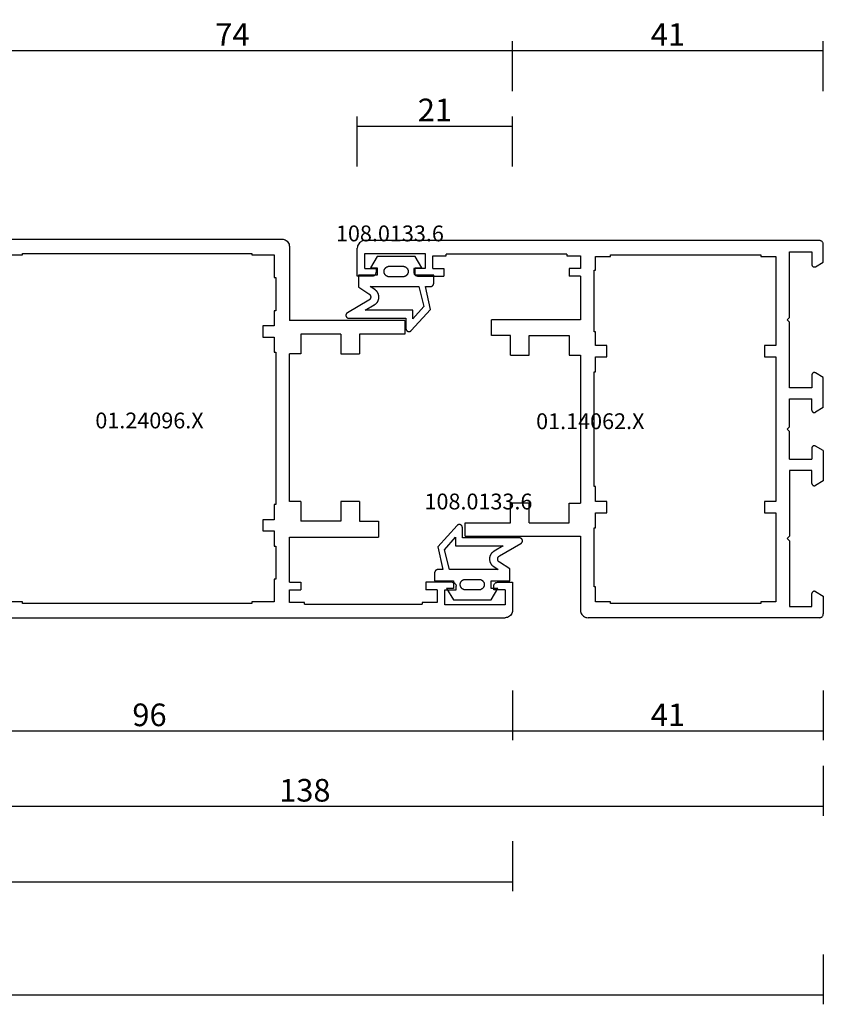
# Model space of a CAD drawing. Units: millimetres. Extents: x 0 to 1621, y -2991 to -50.
# Drawn here: x 893 to 1000, y -2991 to -2861 of the extents above; entities that cross this region are included whole.
import ezdxf
from ezdxf.enums import TextEntityAlignment as Align

# ---------------------------------------------------------------- set-up
doc = ezdxf.new("R2010")
doc.units = ezdxf.units.MM
doc.header["$PDMODE"] = 3
doc.header["$PDSIZE"] = -0.5
for name, color, linetype in [('CrossSectionsDim', 3, 'Continuous'), ('CrossSectionsGums', 1, 'Continuous'), ('CrossSectionsProfils', 7, 'Continuous'), ('CrossSectionsTexts', 3, 'Continuous')]:
    doc.layers.add(name, color=color, linetype=linetype)
doc.styles.add('CrossSection', font='simplex.shx', dxfattribs={"height": 3})
doc.styles.get("Standard").update_dxf_attribs({"font": 'complex.shx', "height": 60})
doc.dimstyles.new('CrossSection', dxfattribs={"dimtxt": 3, "dimasz": 3, "dimexe": 1.25, "dimexo": 0.625, "dimtad": 1, "dimdec": 1, "dimtxsty": 'CrossSection', "dimblk": 'NONE', "dimcen": 2.5, "dimclrd": 256, "dimclre": 256, "dimadec": 0, "dimazin": 2, "dimtfac": 1, "dimtdec": 4, "dimtofl": 0, "dimtmove": 0, "dimatfit": 3, "dimfxl": 1, "dimtolj": 1, "dimtzin": 0, "dimarcsym": 0})

# ---------------------------------------------------------------- blocks, each defined once
blk = doc.blocks.new('01_14062_X_TEXT_3', base_point=(1000, 0))
at = {"layer": 'CrossSectionsTexts'}
blk.add_text('01.14062.X', height=2.1, dxfattribs=at).set_placement((969.1, 25), align=Align.CENTER)
blk = doc.blocks.new('01_14062_X', base_point=(0, 55.9))
at = {"layer": 'CrossSectionsProfils'}
for p, q in [((0.01, 55.48), (0, 55.4)), ((0, 53.05), (0, 55.4)), ((0.02, 55.55), (0.01, 55.48)), ((0.06, 55.63), (0.02, 55.55)), ((0.09, 55.69), (0.06, 55.63)), ((0.15, 55.76), (0.09, 55.69)), ((0.2, 55.81), (0.15, 55.76)), ((0.27, 55.84), (0.2, 55.81)), ((0.35, 55.87), (0.27, 55.84)), ((0.42, 55.89), (0.35, 55.87)), ((0.5, 55.9), (0.42, 55.89)), ((0.5, 55.9), (31.2, 55.9)), ((31.36, 55.89), (31.2, 55.9)), ((31.51, 55.85), (31.36, 55.89)), ((31.65, 55.79), (31.51, 55.85)), ((31.79, 55.71), (31.65, 55.79)), ((31.91, 55.61), (31.79, 55.71)), ((32.01, 55.49), (31.91, 55.61)), ((32.09, 55.35), (32.01, 55.49)), ((32.15, 55.21), (32.09, 55.35)), ((32.19, 55.06), (32.15, 55.21)), ((32.2, 54.9), (32.19, 55.06)), ((32.2, 45.1), (32.2, 54.9)), ((1.5, 54.4), (1.5, 52.7)), ((4.5, 54.4), (1.5, 54.4)), ((4.5, 45.7), (4.5, 54.4)), ((6.3, 53.8), (8.3, 53.8)), ((6.3, 42), (6.3, 53.8)), ((8.3, 54), (28.2, 54)), ((8.3, 53.8), (8.3, 54)), ((28.2, 54), (28.2, 53.8)), ((28.2, 53.8), (30.2, 53.8)), ((30.2, 53.8), (30.2, 51.8)), ((1.05, 52.44), (0, 53.05)), ((1.05, 52.44), (1.09, 52.42)), ((1.09, 52.42), (1.14, 52.41)), ((1.14, 52.41), (1.19, 52.4)), ((1.19, 52.4), (1.24, 52.4)), ((1.24, 52.4), (1.29, 52.41)), ((1.29, 52.41), (1.33, 52.43)), ((1.33, 52.43), (1.37, 52.46)), ((1.37, 52.46), (1.41, 52.48)), ((1.41, 52.48), (1.44, 52.52)), ((1.44, 52.52), (1.46, 52.56)), ((1.46, 52.56), (1.48, 52.6)), ((1.48, 52.6), (1.5, 52.65)), ((1.5, 52.65), (1.5, 52.7)), ((30.2, 51.8), (30.4, 51.8)), ((30.4, 51.8), (30.4, 44)), ((4.8, 45.4), (4.5, 45.7)), ((4.5, 45.1), (4.8, 45.4)), ((4.5, 36.4), (4.5, 45.1)), ((47.5, 45.1), (32.2, 45.1)), ((47.5, 45.1), (47.5, 43.3)), ((30.2, 44), (30.2, 42)), ((30.4, 44), (30.2, 44)), ((33.7, 43.3), (33.7, 40.7)), ((39, 43.3), (33.7, 43.3)), ((39, 43.3), (39, 40.7)), ((41.5, 43.3), (41.5, 40.7)), ((47.5, 43.3), (41.5, 43.3)), ((7.8, 42), (6.3, 42)), ((7.8, 40.5), (7.8, 42)), ((28.7, 42), (28.7, 40.5)), ((30.2, 42), (28.7, 42)), ((6.3, 40.5), (7.8, 40.5)), ((6.3, 21.3), (6.3, 40.5)), ((28.7, 40.5), (30.2, 40.5)), ((30.2, 40.5), (30.2, 38.5)), ((32.2, 21.1), (32.2, 40.7)), ((33.7, 40.7), (32.2, 40.7)), ((39, 40.7), (41.5, 40.7)), ((0, 37.75), (1.05, 38.36)), ((1.09, 38.38), (1.05, 38.36)), ((1.14, 38.4), (1.09, 38.38)), ((1.19, 38.4), (1.14, 38.4)), ((1.24, 38.4), (1.19, 38.4)), ((1.29, 38.39), (1.24, 38.4)), ((1.33, 38.37), (1.29, 38.39)), ((1.37, 38.35), (1.33, 38.37)), ((1.41, 38.32), (1.37, 38.35)), ((1.44, 38.28), (1.41, 38.32)), ((1.46, 38.24), (1.44, 38.28)), ((1.48, 38.19), (1.46, 38.24)), ((1.5, 38.15), (1.48, 38.19)), ((1.5, 38.1), (1.5, 38.15)), ((1.5, 38.1), (1.5, 36.4)), ((30.2, 38.5), (30.4, 38.5)), ((30.4, 38.5), (30.4, 23.3)), ((0, 33.75), (0, 37.75)), ((1.5, 36.4), (4.5, 36.4)), ((1.5, 33.4), (1.5, 34.9)), ((4.5, 34.9), (1.5, 34.9)), ((4.5, 34.9), (4.5, 31.2)), ((0, 33.75), (1.05, 33.14)), ((1.05, 33.14), (1.09, 33.12)), ((1.09, 33.12), (1.14, 33.11)), ((1.14, 33.11), (1.19, 33.1)), ((1.19, 33.1), (1.24, 33.1)), ((1.24, 33.1), (1.29, 33.11)), ((1.29, 33.11), (1.33, 33.13)), ((1.33, 33.13), (1.37, 33.16)), ((1.37, 33.16), (1.41, 33.19)), ((1.41, 33.19), (1.44, 33.22)), ((1.44, 33.22), (1.46, 33.26)), ((1.46, 33.26), (1.48, 33.3)), ((1.48, 33.3), (1.5, 33.35)), ((1.5, 33.35), (1.5, 33.4)), ((4.8, 30.9), (4.5, 31.2)), ((4.5, 30.6), (4.8, 30.9)), ((4.5, 30.6), (4.5, 26.9)), ((0, 28.05), (1.05, 28.66)), ((0, 28.05), (0, 24.05)), ((1.09, 28.68), (1.05, 28.66)), ((1.14, 28.69), (1.09, 28.68)), ((1.19, 28.7), (1.14, 28.69)), ((1.24, 28.7), (1.19, 28.7)), ((1.29, 28.69), (1.24, 28.7)), ((1.33, 28.67), (1.29, 28.69)), ((1.37, 28.64), (1.33, 28.67)), ((1.41, 28.61), (1.37, 28.64)), ((1.44, 28.58), (1.41, 28.61)), ((1.46, 28.54), (1.44, 28.58)), ((1.48, 28.5), (1.46, 28.54)), ((1.5, 28.45), (1.48, 28.5)), ((1.5, 28.4), (1.5, 28.45)), ((1.5, 28.4), (1.5, 26.9)), ((4.5, 26.9), (1.5, 26.9)), ((1.5, 25.4), (4.5, 25.4)), ((1.5, 23.7), (1.5, 25.4)), ((4.5, 25.4), (4.5, 16.7)), ((0, 24.05), (1.05, 23.44)), ((1.41, 23.48), (1.44, 23.52)), ((1.44, 23.52), (1.46, 23.56)), ((1.46, 23.56), (1.48, 23.61)), ((1.48, 23.61), (1.5, 23.65)), ((1.5, 23.65), (1.5, 23.7)), ((1.05, 23.44), (1.09, 23.42)), ((1.09, 23.42), (1.14, 23.4)), ((1.14, 23.4), (1.19, 23.4)), ((1.19, 23.4), (1.24, 23.4)), ((1.24, 23.4), (1.29, 23.41)), ((1.29, 23.41), (1.33, 23.43)), ((1.33, 23.43), (1.37, 23.45)), ((1.37, 23.45), (1.41, 23.48)), ((30.4, 23.3), (30.2, 23.3)), ((30.2, 23.3), (30.2, 21.3)), ((7.8, 21.3), (6.3, 21.3)), ((7.8, 19.8), (7.8, 21.3)), ((30.2, 21.3), (28.7, 21.3)), ((28.7, 21.3), (28.7, 19.8)), ((33.7, 21.1), (32.2, 21.1)), ((33.7, 18.5), (33.7, 21.1)), ((41.5, 21.1), (39, 21.1)), ((39, 21.1), (39, 18.5)), ((41.5, 21.1), (41.5, 18.5)), ((6.3, 19.8), (7.8, 19.8)), ((6.3, 8), (6.3, 19.8)), ((28.7, 19.8), (30.2, 19.8)), ((30.2, 19.8), (30.2, 18)), ((39, 18.5), (33.7, 18.5)), ((41.5, 18.5), (44, 18.5)), ((44, 18.5), (44, 16.4)), ((30.2, 18), (30.4, 18)), ((30.4, 18), (30.4, 9.8)), ((4.5, 16.7), (4.8, 16.4)), ((4.8, 16.4), (4.5, 16.1)), ((4.5, 16.1), (4.5, 7.4)), ((32.2, 16.4), (44, 16.4)), ((32.2, 10.6), (32.2, 16.4)), ((32.2, 10.6), (33.7, 10.6)), ((33.7, 9.6), (33.7, 10.6)), ((50.3, 9.6), (50.3, 10.6)), ((53.8, 10.6), (50.3, 10.6)), ((53.88, 10.59), (53.8, 10.6)), ((53.96, 10.57), (53.88, 10.59)), ((54.03, 10.54), (53.96, 10.57)), ((54.09, 10.51), (54.03, 10.54)), ((54.16, 10.46), (54.09, 10.51)), ((54.2, 10.39), (54.16, 10.46)), ((59.45, 10.46), (59.4, 10.39)), ((59.51, 10.51), (59.45, 10.46)), ((59.58, 10.54), (59.51, 10.51)), ((59.64, 10.57), (59.58, 10.54)), ((59.72, 10.59), (59.64, 10.57)), ((59.8, 10.6), (59.72, 10.59)), ((59.8, 10.6), (61.8, 10.6)), ((61.8, 10.6), (61.8, 6.9)), ((1.05, 9.36), (0, 8.75)), ((1.09, 9.38), (1.05, 9.36)), ((1.14, 9.39), (1.09, 9.38)), ((1.19, 9.4), (1.14, 9.39)), ((1.24, 9.4), (1.19, 9.4)), ((1.29, 9.39), (1.24, 9.4)), ((1.33, 9.37), (1.29, 9.39)), ((1.37, 9.34), (1.33, 9.37)), ((1.41, 9.32), (1.37, 9.34)), ((1.44, 9.28), (1.41, 9.32)), ((1.46, 9.24), (1.44, 9.28)), ((1.48, 9.2), (1.46, 9.24)), ((1.5, 9.15), (1.48, 9.2)), ((1.5, 9.1), (1.5, 9.15)), ((30.4, 9.8), (30.2, 9.8)), ((30.2, 9.8), (30.2, 8)), ((32.2, 9.6), (33.7, 9.6)), ((32.2, 7.9), (32.2, 9.6)), ((51.8, 9.6), (50.3, 9.6)), ((51.8, 9.6), (51.8, 7.9)), ((52.8, 9.6), (54.3, 9.6)), ((52.8, 7.6), (52.8, 9.6)), ((54.25, 10.33), (54.2, 10.39)), ((54.27, 10.25), (54.25, 10.33)), ((54.29, 10.18), (54.27, 10.25)), ((54.3, 10.1), (54.29, 10.18)), ((54.3, 9.6), (54.3, 10.1)), ((59.32, 10.25), (59.3, 10.18)), ((59.3, 10.18), (59.3, 10.1)), ((59.3, 9.6), (59.3, 10.1)), ((60.8, 9.6), (59.3, 9.6)), ((59.35, 10.33), (59.32, 10.25)), ((59.4, 10.39), (59.35, 10.33)), ((60.8, 9.6), (60.8, 7.6)), ((0, 8.75), (0, 6.4)), ((1.5, 7.4), (1.5, 9.1)), ((8.3, 8), (6.3, 8)), ((8.3, 7.8), (8.3, 8)), ((30.2, 8), (28.2, 8)), ((28.2, 8), (28.2, 7.8)), ((34, 7.9), (32.2, 7.9)), ((34, 7.7), (34, 7.9)), ((50, 7.9), (50, 7.7)), ((51.8, 7.9), (50, 7.9)), ((4.5, 7.4), (1.5, 7.4)), ((28.2, 7.8), (8.3, 7.8)), ((34, 7.7), (50, 7.7)), ((60.8, 7.6), (52.8, 7.6)), ((61.69, 6.45), (61.75, 6.59)), ((61.75, 6.59), (61.79, 6.74)), ((61.79, 6.74), (61.8, 6.9)), ((0, 6.4), (0.01, 6.32)), ((0.01, 6.32), (0.02, 6.25)), ((0.02, 6.25), (0.06, 6.17)), ((0.06, 6.17), (0.09, 6.11)), ((0.09, 6.11), (0.15, 6.04)), ((0.15, 6.04), (0.2, 5.99)), ((0.2, 5.99), (0.27, 5.96)), ((0.27, 5.96), (0.35, 5.93)), ((0.35, 5.93), (0.42, 5.91)), ((0.42, 5.91), (0.5, 5.9)), ((0.5, 5.9), (60.8, 5.9)), ((60.8, 5.9), (60.96, 5.91)), ((60.96, 5.91), (61.11, 5.95)), ((61.11, 5.95), (61.26, 6.01)), ((61.26, 6.01), (61.39, 6.09)), ((61.39, 6.09), (61.51, 6.19)), ((61.51, 6.19), (61.61, 6.31)), ((61.61, 6.31), (61.69, 6.45))]:
    blk.add_line(p, q, dxfattribs=at)
blk = doc.blocks.new('108_0133_6_TEXT_5', base_point=(940.7, 46.4))
at = {"layer": 'CrossSectionsTexts'}
blk.add_text('108.0133.6', height=2.1, dxfattribs=at).set_placement((942.53, 49.9), align=Align.CENTER)
blk = doc.blocks.new('108_0133_6', base_point=(2306.79, 1884.34))
at = {"layer": 'CrossSectionsGums', "color": 252, "true_color": 0x848484, "flags": 128}
for points in [[(2313.99, 1878.82), (2313.35, 1881.84), (2313.95, 1881.84), (2313.96, 1881.84), (2313.98, 1881.84), (2313.99, 1881.84), (2314.01, 1881.84), (2314.03, 1881.84), (2314.04, 1881.85), (2314.06, 1881.85), (2314.08, 1881.85), (2314.09, 1881.86), (2314.11, 1881.86), (2314.12, 1881.87), (2314.14, 1881.87), (2314.15, 1881.88), (2314.17, 1881.89), (2314.18, 1881.9), (2314.2, 1881.9), (2314.21, 1881.91), (2314.22, 1881.92), (2314.24, 1881.93), (2314.25, 1881.94), (2314.26, 1881.95), (2314.28, 1881.96), (2314.29, 1881.97), (2314.3, 1881.98), (2314.31, 1881.99), (2314.32, 1882.01), (2314.33, 1882.02), (2314.34, 1882.03), (2314.35, 1882.05), (2314.36, 1882.06), (2314.37, 1882.07), (2314.38, 1882.09), (2314.39, 1882.1), (2314.39, 1882.12), (2314.4, 1882.13), (2314.41, 1882.15), (2314.41, 1882.16), (2314.42, 1882.18), (2314.42, 1882.19), (2314.43, 1882.21), (2314.43, 1882.22), (2314.44, 1882.24), (2314.44, 1882.26), (2314.44, 1882.27), (2314.44, 1882.29), (2314.44, 1882.3), (2314.45, 1882.32), (2314.45, 1882.34), (2314.45, 1882.34), (2314.45, 1883.34), (2311.95, 1883.34), (2311.95, 1884.34), (2312.85, 1884.34), (2311.95, 1885.84), (2306.95, 1885.84), (2306.04, 1884.34), (2306.95, 1884.34), (2306.95, 1883.34), (2304.45, 1883.34), (2304.45, 1881.93), (2304.45, 1881.92), (2304.45, 1881.92), (2304.45, 1881.92), (2304.45, 1881.91), (2304.45, 1881.91), (2304.45, 1881.91), (2304.45, 1881.9), (2304.45, 1881.9), (2304.45, 1881.89), (2304.45, 1881.89), (2304.45, 1881.89), (2304.45, 1881.88), (2304.45, 1881.88), (2304.45, 1881.88), (2304.45, 1881.87), (2304.45, 1881.87), (2304.45, 1881.86), (2304.45, 1881.86), (2304.45, 1881.86), (2304.45, 1881.85), (2304.45, 1881.85), (2304.45, 1881.85), (2304.45, 1881.84), (2304.45, 1881.84), (2304.45, 1881.83), (2304.46, 1881.83), (2304.46, 1881.83), (2304.46, 1881.82), (2304.46, 1881.82), (2304.46, 1881.82), (2304.46, 1881.81), (2304.46, 1881.81), (2304.46, 1881.8), (2304.46, 1881.8), (2304.46, 1881.8), (2304.46, 1881.79), (2304.47, 1881.79), (2304.47, 1881.79), (2304.47, 1881.78), (2304.47, 1881.78), (2304.47, 1881.78), (2304.47, 1881.77), (2304.47, 1881.77), (2304.47, 1881.76), (2304.47, 1881.76), (2304.48, 1881.76), (2304.48, 1881.75), (2304.48, 1881.75), (2304.48, 1881.75), (2305.84, 1880.87), (2305.86, 1880.86), (2305.87, 1880.85), (2305.89, 1880.84), (2305.91, 1880.82), (2305.92, 1880.81), (2305.94, 1880.79), (2305.95, 1880.78), (2305.96, 1880.76), (2305.98, 1880.74), (2305.99, 1880.72), (2306, 1880.71), (2306.01, 1880.69), (2306.02, 1880.67), (2306.03, 1880.65), (2306.04, 1880.63), (2306.04, 1880.61), (2306.05, 1880.59), (2306.06, 1880.57), (2306.06, 1880.55), (2306.06, 1880.53), (2306.07, 1880.51), (2306.07, 1880.48), (2306.07, 1880.46), (2306.07, 1880.44), (2306.07, 1880.42), (2306.07, 1880.4), (2306.06, 1880.38), (2306.06, 1880.36), (2306.05, 1880.34), (2306.05, 1880.32), (2306.04, 1880.3), (2306.04, 1880.28), (2306.03, 1880.26), (2306.02, 1880.24), (2306.01, 1880.22), (2306, 1880.2), (2305.99, 1880.18), (2305.98, 1880.16), (2305.96, 1880.15), (2305.95, 1880.13), (2305.93, 1880.11), (2305.92, 1880.1), (2305.9, 1880.08), (2305.89, 1880.07), (2305.87, 1880.06), (2305.85, 1880.04), (2305.84, 1880.03), (2305.82, 1880.02), (2305.82, 1880.02), (2302.99, 1878.38), (2302.97, 1878.37), (2302.95, 1878.36), (2302.93, 1878.35), (2302.92, 1878.33), (2302.9, 1878.32), (2302.88, 1878.3), (2302.87, 1878.28), (2302.86, 1878.27), (2302.85, 1878.25), (2302.84, 1878.23), (2302.83, 1878.21), (2302.82, 1878.19), (2302.81, 1878.17), (2302.8, 1878.15), (2302.8, 1878.13), (2302.79, 1878.11), (2302.79, 1878.08), (2302.79, 1878.06), (2302.79, 1878.04), (2302.79, 1878.02), (2302.79, 1878), (2302.79, 1877.98), (2302.79, 1877.95), (2302.8, 1877.93), (2302.81, 1877.91), (2302.81, 1877.89), (2302.82, 1877.87), (2302.83, 1877.85), (2302.84, 1877.83), (2302.85, 1877.81), (2302.87, 1877.8), (2302.88, 1877.78), (2302.89, 1877.76), (2302.91, 1877.75), (2302.93, 1877.73), (2302.94, 1877.72), (2302.96, 1877.71), (2302.98, 1877.69), (2303, 1877.68), (2303.02, 1877.67), (2303.04, 1877.66), (2303.06, 1877.66), (2303.08, 1877.65), (2303.1, 1877.65), (2303.12, 1877.64), (2303.14, 1877.64), (2303.16, 1877.64), (2303.19, 1877.64), (2303.19, 1877.64), (2310.75, 1877.64), (2310.75, 1876.27), (2310.75, 1876.25), (2310.75, 1876.23), (2310.76, 1876.21), (2310.76, 1876.19), (2310.76, 1876.17), (2310.77, 1876.15), (2310.78, 1876.13), (2310.78, 1876.11), (2310.79, 1876.09), (2310.8, 1876.08), (2310.81, 1876.06), (2310.82, 1876.04), (2310.84, 1876.03), (2310.85, 1876.01), (2310.86, 1875.99), (2310.88, 1875.98), (2310.89, 1875.97), (2310.91, 1875.95), (2310.93, 1875.94), (2310.94, 1875.93), (2310.96, 1875.92), (2310.98, 1875.91), (2311, 1875.9), (2311.02, 1875.9), (2311.04, 1875.89), (2311.06, 1875.88), (2311.08, 1875.88), (2311.1, 1875.88), (2311.12, 1875.87), (2311.14, 1875.87), (2311.16, 1875.87), (2311.18, 1875.87), (2311.2, 1875.88), (2311.22, 1875.88), (2311.24, 1875.88), (2311.26, 1875.89), (2311.28, 1875.89), (2311.3, 1875.9), (2311.32, 1875.91), (2311.33, 1875.92), (2311.35, 1875.93), (2311.37, 1875.94), (2311.39, 1875.95), (2311.4, 1875.96), (2311.42, 1875.98), (2311.43, 1875.99), (2311.45, 1876), (2311.46, 1876.02), (2311.46, 1876.02), (2313.99, 1878.82)], [(2308.55, 1884.54), (2310.35, 1884.54), (2310.39, 1884.54), (2310.44, 1884.53), (2310.48, 1884.52), (2310.53, 1884.51), (2310.57, 1884.5), (2310.61, 1884.48), (2310.66, 1884.46), (2310.7, 1884.44), (2310.73, 1884.42), (2310.77, 1884.39), (2310.81, 1884.36), (2310.84, 1884.33), (2310.87, 1884.3), (2310.9, 1884.26), (2310.93, 1884.23), (2310.95, 1884.19), (2310.97, 1884.15), (2310.99, 1884.1), (2311.01, 1884.06), (2311.02, 1884.02), (2311.03, 1883.97), (2311.04, 1883.93), (2311.04, 1883.88), (2311.05, 1883.84), (2311.04, 1883.79), (2311.04, 1883.75), (2311.03, 1883.7), (2311.02, 1883.66), (2311.01, 1883.61), (2310.99, 1883.57), (2310.97, 1883.53), (2310.95, 1883.49), (2310.93, 1883.45), (2310.9, 1883.41), (2310.87, 1883.38), (2310.84, 1883.34), (2310.81, 1883.31), (2310.77, 1883.28), (2310.73, 1883.25), (2310.7, 1883.23), (2310.66, 1883.21), (2310.61, 1883.19), (2310.57, 1883.17), (2310.53, 1883.16), (2310.48, 1883.15), (2310.44, 1883.14), (2310.39, 1883.14), (2310.35, 1883.14), (2310.35, 1883.14), (2308.55, 1883.14), (2308.5, 1883.14), (2308.45, 1883.14), (2308.41, 1883.15), (2308.36, 1883.16), (2308.32, 1883.17), (2308.28, 1883.19), (2308.24, 1883.21), (2308.2, 1883.23), (2308.16, 1883.25), (2308.12, 1883.28), (2308.08, 1883.31), (2308.05, 1883.34), (2308.02, 1883.38), (2307.99, 1883.41), (2307.96, 1883.45), (2307.94, 1883.49), (2307.92, 1883.53), (2307.9, 1883.57), (2307.88, 1883.61), (2307.87, 1883.66), (2307.86, 1883.7), (2307.85, 1883.75), (2307.85, 1883.79), (2307.85, 1883.84), (2307.85, 1883.88), (2307.85, 1883.93), (2307.86, 1883.97), (2307.87, 1884.02), (2307.88, 1884.06), (2307.9, 1884.1), (2307.92, 1884.15), (2307.94, 1884.19), (2307.96, 1884.23), (2307.99, 1884.26), (2308.02, 1884.3), (2308.05, 1884.33), (2308.08, 1884.36), (2308.12, 1884.39), (2308.16, 1884.42), (2308.2, 1884.44), (2308.24, 1884.46), (2308.28, 1884.48), (2308.32, 1884.5), (2308.36, 1884.51), (2308.41, 1884.52), (2308.45, 1884.53), (2308.5, 1884.54), (2308.55, 1884.54), (2308.55, 1884.54)], [(2305.35, 1878.71), (2306.55, 1879.41), (2306.6, 1879.43), (2306.64, 1879.46), (2306.68, 1879.49), (2306.72, 1879.52), (2306.76, 1879.56), (2306.8, 1879.59), (2306.83, 1879.63), (2306.87, 1879.67), (2306.9, 1879.71), (2306.93, 1879.75), (2306.96, 1879.79), (2306.98, 1879.83), (2307.01, 1879.88), (2307.03, 1879.92), (2307.05, 1879.97), (2307.07, 1880.02), (2307.09, 1880.06), (2307.11, 1880.11), (2307.12, 1880.16), (2307.13, 1880.21), (2307.14, 1880.26), (2307.14, 1880.31), (2307.15, 1880.37), (2307.15, 1880.42), (2307.15, 1880.47), (2307.15, 1880.52), (2307.15, 1880.57), (2307.14, 1880.62), (2307.13, 1880.67), (2307.12, 1880.72), (2307.11, 1880.77), (2307.09, 1880.82), (2307.08, 1880.87), (2307.06, 1880.91), (2307.04, 1880.96), (2307.01, 1881.01), (2306.99, 1881.05), (2306.96, 1881.1), (2306.93, 1881.14), (2306.9, 1881.18), (2306.87, 1881.22), (2306.84, 1881.26), (2306.8, 1881.29), (2306.76, 1881.33), (2306.73, 1881.36), (2306.69, 1881.39), (2306.64, 1881.43), (2306.6, 1881.45), (2306.6, 1881.45), (2306.01, 1881.84), (2312.44, 1881.84), (2313.13, 1879.21), (2311.65, 1877.57), (2311.65, 1878.71), (2305.35, 1878.71)]]:
    blk.add_lwpolyline(points, dxfattribs=at)
blk = doc.blocks.new('01_24096_X_TEXT_3', base_point=(958.8, 0))
at = {"layer": 'CrossSectionsTexts'}
blk.add_text('01.24096.X', height=2.1, dxfattribs=at).set_placement((910.65, 25.1), align=Align.CENTER)
blk = doc.blocks.new('01_24096_X', base_point=(0, 23.05))
at = {"layer": 'CrossSectionsProfils'}
for p, q in [((30.14, 73.14), (30.02, 73.06)), ((30.29, 73.2), (30.14, 73.14)), ((30.44, 73.24), (30.29, 73.2)), ((30.6, 73.25), (30.44, 73.24)), ((73.3, 73.25), (30.6, 73.25)), ((73.46, 73.24), (73.3, 73.25)), ((73.61, 73.2), (73.46, 73.24)), ((73.76, 73.14), (73.61, 73.2)), ((73.89, 73.06), (73.76, 73.14)), ((29.61, 72.41), (29.6, 72.25)), ((29.6, 72.25), (29.6, 62.45)), ((29.65, 72.56), (29.61, 72.41)), ((29.71, 72.71), (29.65, 72.56)), ((29.8, 72.84), (29.71, 72.71)), ((29.89, 72.96), (29.8, 72.84)), ((30.02, 73.06), (29.89, 72.96)), ((74.01, 72.96), (73.89, 73.06)), ((74.11, 72.84), (74.01, 72.96)), ((74.19, 72.71), (74.11, 72.84)), ((74.25, 72.56), (74.19, 72.71)), ((74.29, 72.41), (74.25, 72.56)), ((74.3, 72.25), (74.29, 72.41)), ((74.3, 70.4), (74.3, 72.25)), ((31.6, 71.15), (31.6, 68.15)), ((34.6, 71.15), (31.6, 71.15)), ((34.6, 71.35), (34.6, 71.15)), ((65, 71.35), (34.6, 71.35)), ((65, 71.15), (65, 71.35)), ((68, 71.15), (65, 71.15)), ((68, 61.75), (68, 71.15)), ((69.8, 71.75), (69.8, 63.05)), ((69.8, 71.75), (72.8, 71.75)), ((72.8, 71.75), (72.8, 70.05)), ((72.8, 70.05), (72.8, 70)), ((72.8, 70), (72.81, 69.95)), ((72.81, 69.95), (72.83, 69.91)), ((72.83, 69.91), (72.86, 69.87)), ((72.86, 69.87), (72.89, 69.84)), ((72.89, 69.84), (72.93, 69.81)), ((72.93, 69.81), (72.98, 69.78)), ((72.98, 69.78), (73.01, 69.76)), ((73.01, 69.76), (73.06, 69.75)), ((73.06, 69.75), (73.11, 69.75)), ((73.11, 69.75), (73.16, 69.76)), ((73.16, 69.76), (73.21, 69.77)), ((73.21, 69.77), (73.25, 69.79)), ((73.25, 69.79), (74.3, 70.4)), ((31.4, 68.15), (31.4, 63.75)), ((31.6, 68.15), (31.4, 68.15)), ((31.4, 63.75), (31.6, 63.75)), ((31.6, 63.75), (31.6, 61.75)), ((69.5, 62.75), (69.8, 63.05)), ((69.8, 62.45), (69.5, 62.75)), ((14.3, 62.45), (29.6, 62.45)), ((14.3, 62.45), (14.3, 60.65)), ((31.6, 61.75), (33.1, 61.75)), ((33.1, 61.75), (33.1, 60.25)), ((66.5, 61.75), (68, 61.75)), ((66.5, 60.25), (66.5, 61.75)), ((69.8, 62.45), (69.8, 53.75)), ((14.3, 60.65), (20.3, 60.65)), ((20.3, 60.65), (20.3, 58.05)), ((22.8, 60.65), (22.8, 58.05)), ((22.8, 60.65), (28.1, 60.65)), ((28.1, 60.65), (28.1, 58.05)), ((33.1, 60.25), (31.6, 60.25)), ((31.6, 60.25), (31.6, 58.25)), ((68, 60.25), (66.5, 60.25)), ((68, 36.05), (68, 60.25)), ((22.8, 58.05), (20.3, 58.05)), ((28.1, 58.05), (29.6, 58.05)), ((29.6, 38.45), (29.6, 58.05)), ((31.6, 58.25), (31.4, 58.25)), ((31.4, 58.25), (31.4, 38.05)), ((72.81, 55.55), (72.8, 55.5)), ((72.8, 55.5), (72.8, 55.45)), ((72.8, 55.45), (72.8, 53.75)), ((72.83, 55.59), (72.81, 55.55)), ((72.86, 55.63), (72.83, 55.59)), ((72.89, 55.67), (72.86, 55.63)), ((72.93, 55.7), (72.89, 55.67)), ((72.98, 55.72), (72.93, 55.7)), ((73.01, 55.74), (72.98, 55.72)), ((73.06, 55.75), (73.01, 55.74)), ((73.11, 55.75), (73.06, 55.75)), ((73.16, 55.75), (73.11, 55.75)), ((73.21, 55.73), (73.16, 55.75)), ((73.25, 55.71), (73.21, 55.73)), ((74.3, 55.1), (73.25, 55.71)), ((74.3, 51.1), (74.3, 55.1)), ((72.8, 53.75), (69.8, 53.75)), ((69.8, 52.25), (72.8, 52.25)), ((69.8, 48.55), (69.8, 52.25)), ((72.8, 52.25), (72.8, 50.75)), ((74.3, 51.1), (73.25, 50.49)), ((72.8, 50.75), (72.8, 50.7)), ((72.8, 50.7), (72.81, 50.65)), ((72.81, 50.65), (72.83, 50.62)), ((72.83, 50.62), (72.86, 50.57)), ((72.86, 50.57), (72.89, 50.54)), ((72.89, 50.54), (72.93, 50.5)), ((72.93, 50.5), (72.98, 50.48)), ((72.98, 50.48), (73.01, 50.46)), ((73.01, 50.46), (73.06, 50.45)), ((73.06, 50.45), (73.11, 50.45)), ((73.11, 50.45), (73.16, 50.45)), ((73.16, 50.45), (73.21, 50.47)), ((73.21, 50.47), (73.25, 50.49)), ((69.8, 48.55), (69.5, 48.25)), ((69.5, 48.25), (69.8, 47.95)), ((69.8, 44.25), (69.8, 47.95)), ((72.81, 45.85), (72.8, 45.8)), ((72.8, 45.8), (72.8, 45.75)), ((72.8, 45.75), (72.8, 44.25)), ((72.83, 45.89), (72.81, 45.85)), ((72.86, 45.93), (72.83, 45.89)), ((72.89, 45.96), (72.86, 45.93)), ((72.93, 45.99), (72.89, 45.96)), ((72.98, 46.02), (72.93, 45.99)), ((73.01, 46.04), (72.98, 46.02)), ((73.06, 46.05), (73.01, 46.04)), ((73.11, 46.05), (73.06, 46.05)), ((73.16, 46.04), (73.11, 46.05)), ((73.21, 46.03), (73.16, 46.04)), ((73.25, 46.01), (73.21, 46.03)), ((74.3, 45.41), (73.25, 46.01)), ((74.3, 41.4), (74.3, 45.41)), ((72.8, 44.25), (69.8, 44.25)), ((69.8, 42.75), (72.8, 42.75)), ((69.8, 34.05), (69.8, 42.75)), ((72.8, 41.05), (72.8, 42.75)), ((72.8, 41.05), (72.8, 41)), ((72.8, 41), (72.81, 40.96)), ((72.81, 40.96), (72.83, 40.91)), ((72.83, 40.91), (72.86, 40.87)), ((72.86, 40.87), (72.89, 40.83)), ((72.89, 40.83), (72.93, 40.8)), ((72.93, 40.8), (72.98, 40.78)), ((72.98, 40.78), (73.01, 40.76)), ((73.01, 40.76), (73.06, 40.75)), ((73.06, 40.75), (73.11, 40.75)), ((73.11, 40.75), (73.16, 40.75)), ((73.16, 40.75), (73.21, 40.77)), ((73.21, 40.77), (73.25, 40.79)), ((74.3, 41.4), (73.25, 40.79)), ((20.3, 38.45), (22.8, 38.45)), ((20.3, 38.45), (20.3, 35.85)), ((22.8, 38.45), (22.8, 35.85)), ((28.1, 38.45), (29.6, 38.45)), ((28.1, 38.45), (28.1, 35.85)), ((31.4, 38.05), (31.6, 38.05)), ((31.6, 38.05), (31.6, 36.05)), ((20.3, 35.85), (17.8, 35.85)), ((17.8, 35.85), (17.8, 33.75)), ((22.8, 35.85), (28.1, 35.85)), ((31.6, 36.05), (33.1, 36.05)), ((33.1, 36.05), (33.1, 34.55)), ((66.5, 36.05), (68, 36.05)), ((66.5, 34.55), (66.5, 36.05)), ((33.1, 34.55), (31.6, 34.55)), ((31.6, 34.55), (31.6, 32.55)), ((68, 34.55), (66.5, 34.55)), ((68, 25.15), (68, 34.55)), ((69.8, 34.05), (69.5, 33.75)), ((29.6, 33.75), (17.8, 33.75)), ((29.6, 27.75), (29.6, 33.75)), ((69.5, 33.75), (69.8, 33.45)), ((69.8, 27.75), (69.8, 33.45)), ((31.6, 32.55), (31.4, 32.55)), ((31.4, 32.55), (31.4, 28.15)), ((0, 27.75), (0, 24.05)), ((2, 27.75), (0, 27.75)), ((2.08, 27.74), (2, 27.75)), ((2.16, 27.72), (2.08, 27.74)), ((2.22, 27.7), (2.16, 27.72)), ((2.29, 27.66), (2.22, 27.7)), ((2.35, 27.6), (2.29, 27.66)), ((2.41, 27.54), (2.35, 27.6)), ((2.45, 27.47), (2.41, 27.54)), ((2.47, 27.41), (2.45, 27.47)), ((7.55, 27.47), (7.52, 27.41)), ((7.6, 27.54), (7.55, 27.47)), ((7.65, 27.6), (7.6, 27.54)), ((7.7, 27.66), (7.65, 27.6)), ((7.77, 27.7), (7.7, 27.66)), ((7.85, 27.72), (7.77, 27.7)), ((7.93, 27.74), (7.85, 27.72)), ((8, 27.75), (7.93, 27.74)), ((8, 27.75), (11.5, 27.75)), ((11.5, 27.75), (11.5, 26.75)), ((29.6, 27.75), (28.1, 27.75)), ((28.1, 27.75), (28.1, 26.75)), ((31.4, 28.15), (31.6, 28.15)), ((31.6, 28.15), (31.6, 25.15)), ((71.3, 27.75), (69.8, 27.75)), ((71.3, 27.75), (71.3, 26.75)), ((84.8, 26.75), (84.8, 27.75)), ((88.3, 27.75), (84.8, 27.75)), ((88.37, 27.74), (88.3, 27.75)), ((88.45, 27.72), (88.37, 27.74)), ((88.53, 27.7), (88.45, 27.72)), ((88.6, 27.66), (88.53, 27.7)), ((88.65, 27.6), (88.6, 27.66)), ((88.7, 27.54), (88.65, 27.6)), ((88.75, 27.47), (88.7, 27.54)), ((88.78, 27.41), (88.75, 27.47)), ((93.85, 27.47), (93.83, 27.41)), ((93.89, 27.54), (93.85, 27.47)), ((93.95, 27.6), (93.89, 27.54)), ((94.01, 27.66), (93.95, 27.6)), ((94.08, 27.7), (94.01, 27.66)), ((94.14, 27.72), (94.08, 27.7)), ((94.22, 27.74), (94.14, 27.72)), ((94.3, 27.75), (94.22, 27.74)), ((96.3, 27.75), (94.3, 27.75)), ((96.3, 24.05), (96.3, 27.75)), ((1, 26.75), (1, 24.75)), ((1, 26.75), (2.5, 26.75)), ((2.49, 27.33), (2.47, 27.41)), ((2.5, 27.25), (2.49, 27.33)), ((2.5, 26.75), (2.5, 27.25)), ((7.52, 27.41), (7.5, 27.33)), ((7.5, 27.33), (7.5, 27.25)), ((7.5, 26.75), (7.5, 27.25)), ((9, 26.75), (7.5, 26.75)), ((9, 24.75), (9, 26.75)), ((10, 26.75), (10, 25.05)), ((10, 26.75), (11.5, 26.75)), ((29.6, 26.75), (28.1, 26.75)), ((29.6, 25.05), (29.6, 26.75)), ((71.3, 26.75), (69.8, 26.75)), ((69.8, 26.75), (69.8, 25.05)), ((84.8, 26.75), (86.3, 26.75)), ((86.3, 26.75), (86.3, 25.05)), ((87.3, 26.75), (88.8, 26.75)), ((87.3, 24.75), (87.3, 26.75)), ((88.8, 27.33), (88.78, 27.41)), ((88.8, 27.25), (88.8, 27.33)), ((88.8, 26.75), (88.8, 27.25)), ((93.81, 27.33), (93.8, 27.25)), ((93.8, 27.25), (93.8, 26.75)), ((93.8, 26.75), (95.3, 26.75)), ((93.83, 27.41), (93.81, 27.33)), ((95.3, 26.75), (95.3, 24.75)), ((10, 25.05), (12, 25.05)), ((12, 25.05), (12, 24.85)), ((27.6, 24.85), (12, 24.85)), ((27.6, 25.05), (29.6, 25.05)), ((27.6, 24.85), (27.6, 25.05)), ((31.6, 25.15), (34.6, 25.15)), ((34.6, 25.15), (34.6, 24.95)), ((34.6, 24.95), (65, 24.95)), ((65, 24.95), (65, 25.15)), ((65, 25.15), (68, 25.15)), ((69.8, 25.05), (71.8, 25.05)), ((71.8, 25.05), (71.8, 24.85)), ((84.3, 24.85), (71.8, 24.85)), ((84.3, 25.05), (84.3, 24.85)), ((84.3, 25.05), (86.3, 25.05)), ((0, 24.05), (0.01, 23.89)), ((0.01, 23.89), (0.05, 23.74)), ((0.05, 23.74), (0.11, 23.59)), ((0.11, 23.59), (0.19, 23.46)), ((1, 24.75), (9, 24.75)), ((95.3, 24.75), (87.3, 24.75)), ((96.11, 23.46), (96.19, 23.59)), ((96.19, 23.59), (96.25, 23.74)), ((96.25, 23.74), (96.29, 23.89)), ((96.29, 23.89), (96.3, 24.05)), ((0.19, 23.46), (0.29, 23.34)), ((0.29, 23.34), (0.41, 23.24)), ((0.41, 23.24), (0.55, 23.16)), ((0.55, 23.16), (0.69, 23.1)), ((0.69, 23.1), (0.85, 23.06)), ((0.85, 23.06), (1, 23.05)), ((95.3, 23.05), (1, 23.05)), ((95.3, 23.05), (95.45, 23.06)), ((95.45, 23.06), (95.61, 23.1)), ((95.61, 23.1), (95.75, 23.16)), ((95.75, 23.16), (95.89, 23.24)), ((95.89, 23.24), (96.01, 23.34)), ((96.01, 23.34), (96.11, 23.46))]:
    blk.add_line(p, q, dxfattribs=at)
blk = doc.blocks.new('108_0133_6_TEXT_6', base_point=(956.1, 3.89))
at = {"layer": 'CrossSectionsTexts'}
blk.add_text('108.0133.6', height=2.1, dxfattribs=at).set_placement((954.27, 14.36), align=Align.CENTER)
blk = doc.blocks.new('*D128')
at = {"layer": 'CrossSectionsDim', "lineweight": -2}
for p, q in [((41.2, -29.625), (41.2, -36.25)), ((958.8, -29.625), (958.8, -36.25)), ((41.2, -35), (958.8, -35))]:
    blk.add_line(p, q, dxfattribs=at)
at = {"layer": 'Defpoints', "color": 0}
for p in [(41.2, -29), (958.8, -29), (958.8, -35)]:
    blk.add_point(p, dxfattribs=at)
at = {"layer": 'CrossSectionsDim', "color": 0, "insert": (500, -32.875), "char_height": 3, "attachment_point": 5, "style": 'CrossSection'}
blk.add_mtext('\\A1;918', dxfattribs=at)
blk = doc.blocks.new('_NONE')
blk = doc.blocks.new('*D129')
at = {"layer": 'CrossSectionsDim', "lineweight": -2}
for p, q in [((0, -44.625), (0, -51.25)), ((1000, -44.625), (1000, -51.25)), ((0, -50), (1000, -50))]:
    blk.add_line(p, q, dxfattribs=at)
at = {"layer": 'Defpoints', "color": 0}
for p in [(0, -44), (1000, -44), (1000, -50)]:
    blk.add_point(p, dxfattribs=at)
at = {"layer": 'CrossSectionsDim', "color": 0, "insert": (500, -47.875), "char_height": 3, "attachment_point": 5, "style": 'CrossSection'}
blk.add_mtext('\\A1;1000', dxfattribs=at)
blk = doc.blocks.new('*D130')
at = {"layer": 'CrossSectionsDim', "lineweight": -2}
for p, q in [((938.2, 59.82), (938.2, 66.44)), ((958.8, 59.82), (958.8, 66.44)), ((938.2, 65.19), (958.8, 65.19))]:
    blk.add_line(p, q, dxfattribs=at)
at = {"layer": 'Defpoints', "color": 0}
for p in [(958.8, 65.19), (938.2, 59.19), (958.8, 59.19)]:
    blk.add_point(p, dxfattribs=at)
at = {"layer": 'CrossSectionsDim', "color": 0, "insert": (948.5, 67.32), "char_height": 3, "attachment_point": 5, "style": 'CrossSection'}
blk.add_mtext('\\A1;21', dxfattribs=at)
blk = doc.blocks.new('*D132')
at = {"layer": 'CrossSectionsDim', "lineweight": -2}
for p, q in [((884.5, 69.82), (884.5, 76.44)), ((958.8, 69.82), (958.8, 76.44)), ((884.5, 75.19), (958.8, 75.19))]:
    blk.add_line(p, q, dxfattribs=at)
at = {"layer": 'Defpoints', "color": 0}
for p in [(958.8, 75.19), (884.5, 69.19), (958.8, 69.19)]:
    blk.add_point(p, dxfattribs=at)
at = {"layer": 'CrossSectionsDim', "color": 0, "insert": (921.65, 77.32), "char_height": 3, "attachment_point": 5, "style": 'CrossSection'}
blk.add_mtext('\\A1;74', dxfattribs=at)
blk = doc.blocks.new('*D133')
at = {"layer": 'CrossSectionsDim', "lineweight": -2}
for p, q in [((958.8, 69.82), (958.8, 76.44)), ((1000, 69.82), (1000, 76.44)), ((958.8, 75.19), (1000, 75.19))]:
    blk.add_line(p, q, dxfattribs=at)
at = {"layer": 'Defpoints', "color": 0}
for p in [(1000, 75.19), (958.8, 69.19), (1000, 69.19)]:
    blk.add_point(p, dxfattribs=at)
at = {"layer": 'CrossSectionsDim', "color": 0, "insert": (979.4, 77.32), "char_height": 3, "attachment_point": 5, "style": 'CrossSection'}
blk.add_mtext('\\A1;41', dxfattribs=at)
blk = doc.blocks.new('*D134')
at = {"layer": 'CrossSectionsDim', "lineweight": -2}
for p, q in [((862.5, -9.625), (862.5, -16.25)), ((958.8, -9.625), (958.8, -16.25)), ((862.5, -15), (958.8, -15))]:
    blk.add_line(p, q, dxfattribs=at)
at = {"layer": 'Defpoints', "color": 0}
for p in [(862.5, -9), (958.8, -9), (958.8, -15)]:
    blk.add_point(p, dxfattribs=at)
at = {"layer": 'CrossSectionsDim', "color": 0, "insert": (910.65, -12.875), "char_height": 3, "attachment_point": 5, "style": 'CrossSection'}
blk.add_mtext('\\A1;96', dxfattribs=at)
blk = doc.blocks.new('*D135')
at = {"layer": 'CrossSectionsDim', "lineweight": -2}
for p, q in [((958.8, -9.625), (958.8, -16.25)), ((1000, -9.625), (1000, -16.25)), ((958.8, -15), (1000, -15))]:
    blk.add_line(p, q, dxfattribs=at)
at = {"layer": 'Defpoints', "color": 0}
for p in [(958.8, -9), (1000, -9), (1000, -15)]:
    blk.add_point(p, dxfattribs=at)
at = {"layer": 'CrossSectionsDim', "color": 0, "insert": (979.4, -12.875), "char_height": 3, "attachment_point": 5, "style": 'CrossSection'}
blk.add_mtext('\\A1;41', dxfattribs=at)
blk = doc.blocks.new('*D136')
at = {"layer": 'CrossSectionsDim', "lineweight": -2}
for p, q in [((862.5, -19.625), (862.5, -26.25)), ((1000, -19.625), (1000, -26.25)), ((862.5, -25), (1000, -25))]:
    blk.add_line(p, q, dxfattribs=at)
at = {"layer": 'Defpoints', "color": 0}
for p in [(862.5, -19), (1000, -19), (1000, -25)]:
    blk.add_point(p, dxfattribs=at)
at = {"layer": 'CrossSectionsDim', "color": 0, "insert": (931.25, -22.875), "char_height": 3, "attachment_point": 5, "style": 'CrossSection'}
blk.add_mtext('\\A1;138', dxfattribs=at)
blk = doc.blocks.new('*D85')
at = {"layer": 'CrossSectionsDim', "lineweight": -2}
for p, q in [((41.2, -2969.625), (41.2, -2976.25)), ((958.8, -2969.625), (958.8, -2976.25)), ((41.2, -2975), (958.8, -2975))]:
    blk.add_line(p, q, dxfattribs=at)
at = {"layer": 'Defpoints', "color": 0}
for p in [(41.2, -2969), (958.8, -2969), (958.8, -2975)]:
    blk.add_point(p, dxfattribs=at)
at = {"layer": 'CrossSectionsDim', "color": 0, "insert": (500, -2972.875), "char_height": 3, "attachment_point": 5, "style": 'CrossSection'}
blk.add_mtext('\\A1;918', dxfattribs=at)
blk = doc.blocks.new('*D86')
at = {"layer": 'CrossSectionsDim', "lineweight": -2}
for p, q in [((0, -2984.625), (0, -2991.25)), ((1000, -2984.625), (1000, -2991.25)), ((0, -2990), (1000, -2990))]:
    blk.add_line(p, q, dxfattribs=at)
at = {"layer": 'Defpoints', "color": 0}
for p in [(0, -2984), (1000, -2984), (1000, -2990)]:
    blk.add_point(p, dxfattribs=at)
at = {"layer": 'CrossSectionsDim', "color": 0, "insert": (500, -2987.875), "char_height": 3, "attachment_point": 5, "style": 'CrossSection'}
blk.add_mtext('\\A1;1000', dxfattribs=at)
blk = doc.blocks.new('*D87')
at = {"layer": 'CrossSectionsDim', "lineweight": -2}
for p, q in [((938.2, -2880.18), (938.2, -2873.56)), ((958.8, -2880.18), (958.8, -2873.56)), ((938.2, -2874.81), (958.8, -2874.81))]:
    blk.add_line(p, q, dxfattribs=at)
at = {"layer": 'Defpoints', "color": 0}
for p in [(958.8, -2874.81), (938.2, -2880.81), (958.8, -2880.81)]:
    blk.add_point(p, dxfattribs=at)
at = {"layer": 'CrossSectionsDim', "color": 0, "insert": (948.5, -2872.68), "char_height": 3, "attachment_point": 5, "style": 'CrossSection'}
blk.add_mtext('\\A1;21', dxfattribs=at)
blk = doc.blocks.new('*D89')
at = {"layer": 'CrossSectionsDim', "lineweight": -2}
for p, q in [((884.5, -2870.18), (884.5, -2863.56)), ((958.8, -2870.18), (958.8, -2863.56)), ((884.5, -2864.81), (958.8, -2864.81))]:
    blk.add_line(p, q, dxfattribs=at)
at = {"layer": 'Defpoints', "color": 0}
for p in [(958.8, -2864.81), (884.5, -2870.81), (958.8, -2870.81)]:
    blk.add_point(p, dxfattribs=at)
at = {"layer": 'CrossSectionsDim', "color": 0, "insert": (921.65, -2862.68), "char_height": 3, "attachment_point": 5, "style": 'CrossSection'}
blk.add_mtext('\\A1;74', dxfattribs=at)
blk = doc.blocks.new('*D90')
at = {"layer": 'CrossSectionsDim', "lineweight": -2}
for p, q in [((958.8, -2870.18), (958.8, -2863.56)), ((1000, -2870.18), (1000, -2863.56)), ((958.8, -2864.81), (1000, -2864.81))]:
    blk.add_line(p, q, dxfattribs=at)
at = {"layer": 'Defpoints', "color": 0}
for p in [(1000, -2864.81), (958.8, -2870.81), (1000, -2870.81)]:
    blk.add_point(p, dxfattribs=at)
at = {"layer": 'CrossSectionsDim', "color": 0, "insert": (979.4, -2862.68), "char_height": 3, "attachment_point": 5, "style": 'CrossSection'}
blk.add_mtext('\\A1;41', dxfattribs=at)
blk = doc.blocks.new('*D91')
at = {"layer": 'CrossSectionsDim', "lineweight": -2}
for p, q in [((862.5, -2949.625), (862.5, -2956.25)), ((958.8, -2949.625), (958.8, -2956.25)), ((862.5, -2955), (958.8, -2955))]:
    blk.add_line(p, q, dxfattribs=at)
at = {"layer": 'Defpoints', "color": 0}
for p in [(862.5, -2949), (958.8, -2949), (958.8, -2955)]:
    blk.add_point(p, dxfattribs=at)
at = {"layer": 'CrossSectionsDim', "color": 0, "insert": (910.65, -2952.875), "char_height": 3, "attachment_point": 5, "style": 'CrossSection'}
blk.add_mtext('\\A1;96', dxfattribs=at)
blk = doc.blocks.new('*D92')
at = {"layer": 'CrossSectionsDim', "lineweight": -2}
for p, q in [((958.8, -2949.625), (958.8, -2956.25)), ((1000, -2949.625), (1000, -2956.25)), ((958.8, -2955), (1000, -2955))]:
    blk.add_line(p, q, dxfattribs=at)
at = {"layer": 'Defpoints', "color": 0}
for p in [(958.8, -2949), (1000, -2949), (1000, -2955)]:
    blk.add_point(p, dxfattribs=at)
at = {"layer": 'CrossSectionsDim', "color": 0, "insert": (979.4, -2952.875), "char_height": 3, "attachment_point": 5, "style": 'CrossSection'}
blk.add_mtext('\\A1;41', dxfattribs=at)
blk = doc.blocks.new('*D93')
at = {"layer": 'CrossSectionsDim', "lineweight": -2}
for p, q in [((862.5, -2959.625), (862.5, -2966.25)), ((1000, -2959.625), (1000, -2966.25)), ((862.5, -2965), (1000, -2965))]:
    blk.add_line(p, q, dxfattribs=at)
at = {"layer": 'Defpoints', "color": 0}
for p in [(862.5, -2959), (1000, -2959), (1000, -2965)]:
    blk.add_point(p, dxfattribs=at)
at = {"layer": 'CrossSectionsDim', "color": 0, "insert": (931.25, -2962.875), "char_height": 3, "attachment_point": 5, "style": 'CrossSection'}
blk.add_mtext('\\A1;138', dxfattribs=at)
blk = doc.blocks.new('CS_7HORL1')
at = {"layer": 'CrossSectionsGums'}
blk.add_blockref('108_0133_6', (940.7, 46.4), dxfattribs=at)
at = {"layer": 'CrossSectionsGums', "rotation": 180}
blk.add_blockref('108_0133_6', (956.1, 3.89), dxfattribs=at)
at = {"layer": 'CrossSectionsProfils', "yscale": -1, "rotation": 180}
blk.add_blockref('01_24096_X', (958.8, 0), dxfattribs=at)
at = {"layer": 'CrossSectionsProfils', "rotation": 180}
blk.add_blockref('01_14062_X', (1000, 0), dxfattribs=at)
at = {"layer": 'CrossSectionsTexts'}
for name, p in [('108_0133_6_TEXT_5', (940.7, 46.4)), ('01_24096_X_TEXT_3', (958.8, 0)), ('01_14062_X_TEXT_3', (1000, 0)), ('108_0133_6_TEXT_6', (956.1, 3.89))]:
    blk.add_blockref(name, p, dxfattribs=at)
at = {"layer": 'CrossSectionsDim'}
for base, p1, p2, text, picture, middle in [((958.8, 75.19), (884.5, 69.19), (958.8, 69.19), '74', '*D132', (921.65, 75.19)), ((1000, 75.19), (958.8, 69.19), (1000, 69.19), '41', '*D133', (979.4, 75.19)), ((958.8, 65.19), (938.2, 59.19), (958.8, 59.19), '21', '*D130', (948.5, 65.19)), ((958.8, -15), (862.5, -9), (958.8, -9), '96', '*D134', (910.65, -15)), ((1000, -15), (958.8, -9), (1000, -9), '41', '*D135', (979.4, -15)), ((1000, -25), (862.5, -19), (1000, -19), '138', '*D136', (931.25, -25)), ((958.8, -35), (41.2, -29), (958.8, -29), '918', '*D128', (500, -35)), ((1000, -50), (0, -44), (1000, -44), '1000', '*D129', (500, -50))]:
    dim = blk.add_linear_dim(base=base, p1=p1, p2=p2, text=text, dimstyle='CrossSection', override={"dimpost": '<>'}, dxfattribs=at)
    dim.commit()
    dim.dimension.update_dxf_attribs({"geometry": picture, "text_midpoint": middle, "dimtype": 160})

msp = doc.modelspace()

# ---------------------------------------------------------------- block references
msp.add_blockref('CS_7HORL1', (0, -2940))
at = {"layer": 'CrossSectionsGums'}
msp.add_blockref('108_0133_6', (940.7, -2893.6), dxfattribs=at)
at = {"layer": 'CrossSectionsGums', "rotation": 180}
msp.add_blockref('108_0133_6', (956.1, -2936.11), dxfattribs=at)
at = {"layer": 'CrossSectionsProfils', "yscale": -1, "rotation": 180}
msp.add_blockref('01_24096_X', (958.8, -2940), dxfattribs=at)
at = {"layer": 'CrossSectionsProfils', "rotation": 180}
msp.add_blockref('01_14062_X', (1000, -2940), dxfattribs=at)
at = {"layer": 'CrossSectionsTexts'}
for name, p in [('108_0133_6_TEXT_5', (940.7, -2893.6)), ('01_24096_X_TEXT_3', (958.8, -2940)), ('01_14062_X_TEXT_3', (1000, -2940)), ('108_0133_6_TEXT_6', (956.1, -2936.11))]:
    msp.add_blockref(name, p, dxfattribs=at)

# ---------------------------------------------------------------- dimensions: what is measured, and where the dimension line sits
at = {"layer": 'CrossSectionsDim'}
for base, p1, p2, text, picture, middle in [((958.8, -2864.81), (884.5, -2870.81), (958.8, -2870.81), '74', '*D89', (921.65, -2864.81)), ((1000, -2864.81), (958.8, -2870.81), (1000, -2870.81), '41', '*D90', (979.4, -2864.81)), ((958.8, -2874.81), (938.2, -2880.81), (958.8, -2880.81), '21', '*D87', (948.5, -2874.81)), ((958.8, -2955), (862.5, -2949), (958.8, -2949), '96', '*D91', (910.65, -2955)), ((1000, -2955), (958.8, -2949), (1000, -2949), '41', '*D92', (979.4, -2955)), ((1000, -2965), (862.5, -2959), (1000, -2959), '138', '*D93', (931.25, -2965)), ((958.8, -2975), (41.2, -2969), (958.8, -2969), '918', '*D85', (500, -2975)), ((1000, -2990), (0, -2984), (1000, -2984), '1000', '*D86', (500, -2990))]:
    dim = msp.add_linear_dim(base=base, p1=p1, p2=p2, text=text, dimstyle='CrossSection', override={"dimpost": '<>'}, dxfattribs=at)
    dim.commit()
    dim.dimension.update_dxf_attribs({"geometry": picture, "text_midpoint": middle, "dimtype": 160})

doc.saveas('drawing.dxf')
